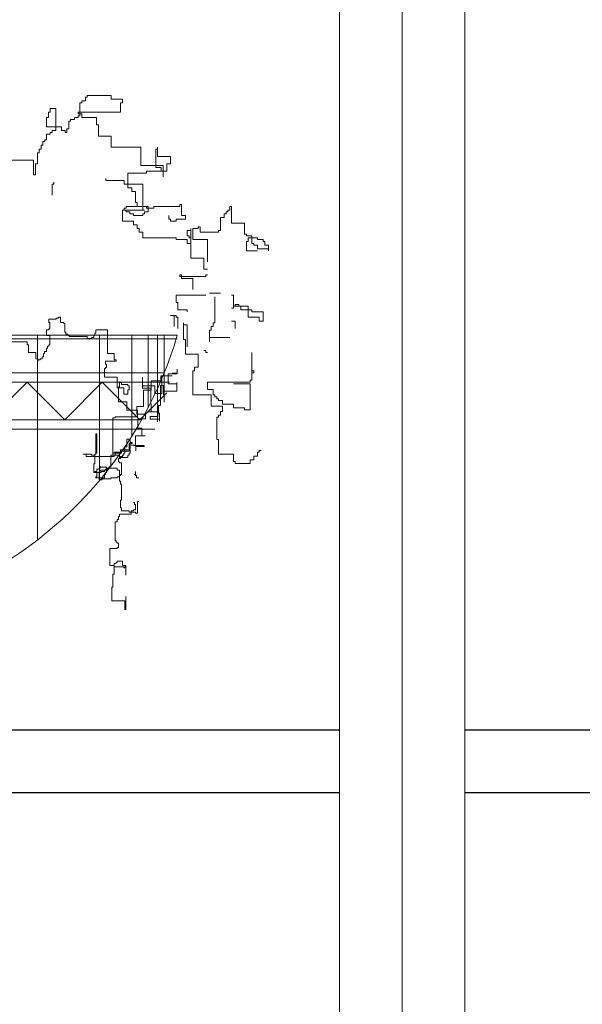
# Model space of a CAD drawing. Units: inches. Extents: x 139870 to 172552, y 50890 to 73960.
# Drawn here: x 142327 to 142506, y 54816 to 55130 of the extents above; entities that cross this region are included whole.
import ezdxf

# ---------------------------------------------------------------- set-up
doc = ezdxf.new("R2010")
doc.units = ezdxf.units.IN
doc.header["$MEASUREMENT"] = 0
doc.layers.get('0').update_dxf_attribs({"color": 2})
doc.layers.add('00', color=1, linetype='Continuous')

# ---------------------------------------------------------------- blocks, each defined once
blk = doc.blocks.new('Hp1')
at = {"layer": '00', "color": 3, "lineweight": 13}
for p, q in [((63.38, 277.58), (76.16, 277.58)), ((63.38, 276.6), (63.38, 277.58)), ((76.16, 277.58), (76.16, 275.62)), ((59.44, 273.65), (60.43, 273.65)), ((59.44, 266.77), (59.44, 273.65)), ((60.43, 274.64), (62.39, 274.64)), ((60.43, 273.65), (60.43, 274.64)), ((62.39, 276.6), (63.38, 276.6)), ((62.39, 274.64), (62.39, 276.6)), ((76.16, 275.62), (82.06, 275.62)), ((81.08, 273.65), (81.08, 268.74)), ((82.06, 273.65), (81.08, 273.65)), ((82.06, 275.62), (82.06, 273.65)), ((42.72, 268.74), (42.72, 265.79)), ((43.7, 268.74), (42.72, 268.74)), ((43.7, 270.7), (43.7, 268.74)), ((46.65, 270.7), (43.7, 270.7)), ((46.65, 258.91), (46.65, 270.7)), ((58.46, 268.74), (58.46, 267.76)), ((81.08, 268.74), (58.46, 268.74)), ((58.46, 267.76), (60.43, 267.76)), ((60.43, 267.76), (60.43, 265.79)), ((41.74, 265.79), (41.74, 260.88)), ((42.72, 265.79), (41.74, 265.79)), ((53.54, 263.82), (54.52, 263.82)), ((53.54, 259.89), (53.54, 263.82)), ((54.52, 264.81), (56.49, 264.81)), ((54.52, 263.82), (54.52, 264.81)), ((56.49, 265.79), (58.46, 265.79)), ((56.49, 264.81), (56.49, 265.79)), ((58.46, 266.77), (59.44, 266.77)), ((58.46, 265.79), (58.46, 266.77)), ((60.43, 265.79), (68.29, 265.79)), ((68.29, 265.79), (68.29, 261.86)), ((68.29, 261.86), (69.28, 261.86)), ((69.28, 261.86), (69.28, 255.96)), ((41.74, 260.88), (49.61, 260.88)), ((41.74, 256.95), (43.7, 256.95)), ((41.74, 254), (41.74, 256.95)), ((43.7, 257.93), (44.69, 257.93)), ((43.7, 256.95), (43.7, 257.93)), ((44.69, 258.91), (46.65, 258.91)), ((44.69, 257.93), (44.69, 258.91)), ((49.61, 260.88), (49.61, 258.91)), ((49.61, 258.91), (51.57, 258.91)), ((51.57, 258.91), (51.57, 257.93)), ((51.57, 257.93), (52.56, 257.93)), ((52.56, 259.89), (53.54, 259.89)), ((52.56, 257.93), (52.56, 259.89)), ((39.77, 253.01), (40.75, 253.01)), ((39.77, 251.05), (39.77, 253.01)), ((40.75, 254), (41.74, 254)), ((40.75, 253.01), (40.75, 254)), ((69.28, 255.96), (76.16, 255.96)), ((76.16, 255.96), (76.16, 250.07)), ((36.82, 247.12), (37.8, 247.12)), ((36.82, 241.22), (36.82, 247.12)), ((37.8, 249.08), (38.79, 249.08)), ((37.8, 247.12), (37.8, 249.08)), ((38.79, 251.05), (39.77, 251.05)), ((38.79, 249.08), (38.79, 251.05)), ((76.16, 250.07), (91.9, 250.07)), ((91.9, 250.07), (91.9, 240.24)), ((99.77, 249.08), (100.75, 249.08)), ((99.77, 239.26), (99.77, 249.08)), ((100.75, 250.07), (100.75, 245.15)), ((100.75, 249.08), (100.75, 250.07)), ((19.11, 243.19), (34.85, 243.19)), ((34.85, 243.19), (34.85, 235.32)), ((35.84, 241.22), (36.82, 241.22)), ((35.84, 235.32), (35.84, 241.22)), ((100.75, 245.15), (107.64, 245.15)), ((105.67, 241.22), (105.67, 237.29)), ((107.64, 241.22), (105.67, 241.22)), ((107.64, 245.15), (107.64, 241.22)), ((94.85, 236.31), (85.01, 236.31)), ((85.01, 236.31), (85.01, 228.45)), ((91.9, 240.24), (103.7, 240.24)), ((94.85, 237.29), (94.85, 236.31)), ((105.67, 237.29), (94.85, 237.29)), ((102.72, 239.26), (99.77, 239.26)), ((102.72, 237.29), (102.72, 239.26)), ((103.7, 237.29), (102.72, 237.29)), ((103.7, 240.24), (103.7, 234.34)), ((103.7, 234.34), (103.7, 237.29)), ((34.85, 235.32), (35.84, 235.32)), ((44.69, 230.41), (44.69, 224.51)), ((45.67, 230.41), (44.69, 230.41)), ((45.67, 231.39), (45.67, 230.41)), ((73.21, 233.36), (73.21, 232.38)), ((73.21, 232.38), (83.05, 232.38)), ((83.05, 232.38), (83.05, 230.41)), ((83.05, 230.41), (92.88, 230.41)), ((92.88, 230.41), (92.88, 216.65)), ((85.01, 228.45), (86.98, 228.45)), ((86.98, 228.45), (86.98, 226.48)), ((86.98, 226.48), (88.95, 226.48)), ((88.95, 226.48), (88.95, 220.58)), ((88.95, 220.58), (89.93, 220.58)), ((89.93, 220.58), (89.93, 218.62)), ((93.87, 216.65), (82.06, 216.65)), ((82.06, 216.65), (82.06, 210.76)), ((83.05, 216.65), (82.06, 216.65)), ((82.06, 216.65), (84.03, 216.65)), ((83.05, 217.63), (83.05, 216.65)), ((84.03, 217.63), (83.05, 217.63)), ((95.83, 218.62), (84.03, 218.62)), ((84.03, 218.62), (84.03, 217.63)), ((84.03, 216.65), (84.03, 215.67)), ((84.03, 215.67), (86, 215.67)), ((86, 215.67), (86, 214.69)), ((86, 214.69), (87.97, 214.69)), ((87.97, 214.69), (87.97, 213.7)), ((89.93, 218.62), (94.85, 218.62)), ((91.9, 216.65), (93.87, 216.65)), ((92.88, 216.65), (91.9, 216.65)), ((92.88, 214.69), (93.87, 214.69)), ((92.88, 213.7), (92.88, 214.69)), ((93.87, 215.67), (95.83, 215.67)), ((93.87, 214.69), (93.87, 215.67)), ((94.85, 218.62), (94.85, 217.63)), ((94.85, 217.63), (98.78, 217.63)), ((95.83, 215.67), (95.83, 218.62)), ((98.78, 218.62), (112.55, 218.62)), ((98.78, 217.63), (98.78, 218.62)), ((112.55, 219.6), (113.54, 219.6)), ((112.55, 218.62), (112.55, 219.6)), ((113.54, 219.6), (113.54, 213.7)), ((136.16, 214.69), (137.14, 214.69)), ((136.16, 212.72), (136.16, 214.69)), ((137.14, 215.67), (138.13, 215.67)), ((137.14, 214.69), (137.14, 215.67)), ((138.13, 216.65), (139.11, 216.65)), ((138.13, 215.67), (138.13, 216.65)), ((139.11, 218.62), (140.09, 218.62)), ((139.11, 216.65), (139.11, 218.62)), ((140.09, 218.62), (140.09, 209.77)), ((82.06, 210.76), (87.97, 210.76)), ((87.97, 213.7), (92.88, 213.7)), ((87.97, 210.76), (87.97, 208.79)), ((106.65, 211.74), (106.65, 213.7)), ((107.64, 211.74), (106.65, 211.74)), ((107.64, 210.76), (107.64, 211.74)), ((110.59, 210.76), (107.64, 210.76)), ((110.59, 211.74), (110.59, 210.76)), ((115.51, 211.74), (110.59, 211.74)), ((113.54, 213.7), (115.51, 213.7)), ((115.51, 213.7), (115.51, 211.74)), ((134.19, 212.72), (136.16, 212.72)), ((134.19, 205.84), (134.19, 212.72)), ((140.09, 209.77), (146.98, 209.77)), ((146.98, 209.77), (146.98, 203.88)), ((87.97, 208.79), (89.93, 208.79)), ((89.93, 208.79), (89.93, 206.82)), ((89.93, 206.82), (90.92, 206.82)), ((90.92, 206.82), (90.92, 204.86)), ((90.92, 204.86), (92.88, 204.86)), ((92.88, 204.86), (92.88, 201.91)), ((116.49, 205.84), (118.46, 205.84)), ((116.49, 202.89), (116.49, 205.84)), ((118.46, 206.82), (118.46, 191.1)), ((118.46, 205.84), (118.46, 206.82)), ((119.44, 206.82), (122.39, 206.82)), ((119.44, 200.93), (119.44, 206.82)), ((122.39, 207.81), (123.37, 207.81)), ((122.39, 206.82), (122.39, 207.81)), ((123.37, 207.81), (123.37, 204.86)), ((123.37, 204.86), (133.21, 204.86)), ((133.21, 205.84), (134.19, 205.84)), ((133.21, 204.86), (133.21, 205.84)), ((92.88, 201.91), (110.59, 201.91)), ((110.59, 201.91), (110.59, 200.93)), ((110.59, 200.93), (116.49, 200.93)), ((117.47, 202.89), (116.49, 202.89)), ((116.49, 200.93), (116.49, 198.96)), ((116.49, 198.96), (118.46, 198.96)), ((117.47, 201.91), (117.47, 202.89)), ((118.46, 201.91), (117.47, 201.91)), ((118.46, 198.96), (118.46, 201.91)), ((127.31, 200.93), (119.44, 200.93)), ((127.31, 189.13), (127.31, 200.93)), ((146.98, 203.88), (147.96, 203.88)), ((147.96, 203.88), (147.96, 202.89)), ((147.96, 202.89), (150.91, 202.89)), ((147.96, 199.95), (147.96, 195.03)), ((148.95, 199.95), (147.96, 199.95)), ((148.95, 201.91), (148.95, 199.95)), ((153.87, 201.91), (148.95, 201.91)), ((150.91, 202.89), (150.91, 198.96)), ((150.91, 198.96), (151.9, 198.96)), ((151.9, 198.96), (151.9, 197.98)), ((153.87, 200.93), (153.87, 201.91)), ((156.82, 200.93), (153.87, 200.93)), ((156.82, 199.95), (156.82, 200.93)), ((157.8, 199.95), (156.82, 199.95)), ((157.8, 197.98), (157.8, 199.95)), ((147.96, 195.03), (153.87, 195.03)), ((151.9, 197.98), (153.87, 197.98)), ((153.87, 197.98), (153.87, 196.01)), ((153.87, 196.01), (159.77, 196.01)), ((159.77, 197.98), (157.8, 197.98)), ((159.77, 195.03), (159.77, 197.98)), ((159.77, 196.01), (159.77, 195.03)), ((118.46, 191.1), (125.34, 191.1)), ((125.34, 191.1), (125.34, 185.2)), ((125.34, 185.2), (127.31, 185.2)), ((112.55, 182.26), (112.55, 181.27)), ((113.54, 182.26), (112.55, 182.26)), ((112.55, 181.27), (113.54, 181.27)), ((113.54, 181.27), (113.54, 182.26)), ((113.54, 181.27), (113.54, 180.29)), ((126.32, 181.27), (113.54, 181.27)), ((113.54, 180.29), (119.44, 180.29)), ((119.44, 180.29), (119.44, 174.39)), ((126.32, 182.26), (126.32, 181.27)), ((127.31, 182.26), (126.32, 182.26)), ((110.59, 171.45), (110.59, 167.51)), ((126.32, 171.45), (110.59, 171.45)), ((110.59, 167.51), (111.57, 167.51)), ((111.57, 167.51), (111.57, 163.58)), ((128.29, 172.43), (134.19, 172.43)), ((131.24, 156.7), (131.24, 170.46)), ((140.09, 171.45), (141.08, 171.45)), ((141.08, 171.45), (141.08, 165.55)), ((111.57, 163.58), (116.49, 163.58)), ((116.49, 163.58), (116.49, 162.6)), ((141.08, 164.57), (140.09, 164.57)), ((141.08, 165.55), (141.08, 164.57)), ((142.06, 165.55), (141.08, 165.55)), ((141.08, 165.55), (148.95, 165.55)), ((142.06, 166.53), (142.06, 165.55)), ((144.03, 166.53), (142.06, 166.53)), ((144.03, 165.55), (144.03, 166.53)), ((145.01, 165.55), (144.03, 165.55)), ((145.01, 163.58), (145.01, 165.55)), ((150.91, 163.58), (145.01, 163.58)), ((148.95, 165.55), (148.95, 159.65)), ((150.91, 162.6), (150.91, 163.58)), ((156.82, 162.6), (150.91, 162.6)), ((156.82, 157.69), (156.82, 162.6)), ((42.86, 158.61), (46.85, 158.61)), ((42.86, 156.9), (42.86, 158.61)), ((46.85, 159.18), (47.99, 159.18)), ((46.85, 158.61), (46.85, 159.18)), ((47.99, 159.75), (49.13, 159.75)), ((47.99, 159.18), (47.99, 159.75)), ((49.13, 159.75), (49.13, 156.9)), ((107.64, 160.63), (110.59, 160.63)), ((109.6, 160.63), (107.64, 160.63)), ((109.6, 154.74), (109.6, 160.63)), ((110.59, 160.63), (110.59, 159.65)), ((110.59, 159.65), (111.57, 159.65)), ((111.57, 159.65), (111.57, 153.76)), ((140.09, 157.69), (142.06, 157.69)), ((142.06, 157.69), (142.06, 153.76)), ((148.95, 159.65), (154.85, 159.65)), ((154.85, 159.65), (154.85, 157.69)), ((154.85, 157.69), (156.82, 157.69)), ((41.72, 152.92), (42.86, 152.92)), ((41.72, 150.07), (41.72, 152.92)), ((43.43, 156.9), (42.86, 156.9)), ((42.86, 153.49), (43.43, 153.49)), ((42.86, 152.92), (42.86, 153.49)), ((43.43, 153.49), (43.43, 156.9)), ((49.13, 156.9), (50.84, 156.9)), ((50.84, 156.9), (50.84, 156.33)), ((50.84, 156.33), (51.41, 156.33)), ((51.41, 156.33), (51.41, 151.78)), ((51.41, 151.78), (51.98, 151.78)), ((51.98, 151.78), (51.98, 150.64)), ((67.92, 152.92), (74.19, 152.92)), ((67.92, 151.21), (67.92, 152.92)), ((74.19, 152.92), (74.19, 140.4)), ((114.52, 156.7), (114.52, 147.86)), ((114.52, 155.72), (114.52, 156.7)), ((116.49, 155.72), (114.52, 155.72)), ((116.49, 143.93), (116.49, 155.72)), ((128.29, 152.77), (129.28, 152.77)), ((128.29, 146.88), (128.29, 152.77)), ((129.28, 154.74), (130.26, 154.74)), ((129.28, 152.77), (129.28, 154.74)), ((130.26, 156.7), (131.24, 156.7)), ((130.26, 154.74), (130.26, 156.7)), ((22.93, 146.66), (31.47, 146.66)), ((31.47, 146.66), (31.47, 144.95)), ((43.43, 150.07), (41.72, 150.07)), ((43.43, 144.95), (43.43, 150.07)), ((51.98, 150.64), (53.12, 150.64)), ((53.12, 150.64), (53.12, 150.07)), ((53.12, 150.07), (53.68, 150.07)), ((53.68, 150.07), (53.68, 149.5)), ((53.68, 149.5), (63.37, 149.5)), ((63.37, 149.5), (63.37, 148.37)), ((63.37, 148.37), (64.51, 148.37)), ((64.51, 148.37), (65.65, 148.37)), ((64.51, 147.8), (64.51, 148.37)), ((64.51, 148.37), (64.51, 147.8)), ((65.65, 148.93), (66.79, 148.93)), ((65.65, 148.37), (65.65, 148.93)), ((66.79, 150.07), (67.36, 150.07)), ((66.79, 148.93), (66.79, 150.07)), ((67.36, 151.21), (67.92, 151.21)), ((67.36, 150.07), (67.36, 151.21)), ((100.73, 150), (100.73, 104.1)), ((104.31, 150), (104.31, 114.64)), ((114.52, 147.86), (115.51, 147.86)), ((115.51, 147.86), (115.51, 140)), ((128.29, 148.84), (139.11, 148.84)), ((31.47, 144.95), (32.04, 144.95)), ((32.04, 144.95), (32.04, 140.97)), ((40.58, 141.54), (41.72, 141.54)), ((40.58, 140.4), (40.58, 141.54)), ((41.72, 143.24), (42.29, 143.24)), ((41.72, 141.54), (41.72, 143.24)), ((42.29, 144.38), (42.86, 144.38)), ((42.29, 143.24), (42.29, 144.38)), ((42.86, 144.95), (43.43, 144.95)), ((42.86, 144.38), (42.86, 144.95)), ((125.34, 141.96), (126.32, 141.96)), ((126.32, 141.96), (126.32, 140.98)), ((32.04, 140.97), (36.03, 140.97)), ((36.03, 140.97), (36.03, 137.55)), ((36.03, 137.55), (37.17, 137.55)), ((37.17, 137.55), (37.17, 136.41)), ((37.17, 136.98), (38.31, 136.98)), ((37.17, 136.41), (37.17, 136.98)), ((38.31, 137.55), (39.45, 137.55)), ((38.31, 136.98), (38.31, 137.55)), ((39.45, 138.69), (40.01, 138.69)), ((39.45, 137.55), (39.45, 138.69)), ((40.01, 140.4), (40.58, 140.4)), ((40.01, 138.69), (40.01, 140.4)), ((73.05, 136.41), (73.05, 134.71)), ((78.75, 136.41), (73.05, 136.41)), ((74.19, 140.4), (77.61, 140.4)), ((77.61, 140.4), (77.61, 136.98)), ((77.61, 136.98), (78.75, 136.98)), ((78.75, 136.98), (78.75, 136.41)), ((115.51, 140), (122.39, 140)), ((122.39, 140), (122.39, 133.12)), ((126.32, 140.98), (127.31, 140.98)), ((150.91, 140.98), (150.91, 131.15)), ((72.48, 132.43), (72.48, 127.88)), ((73.05, 132.43), (72.48, 132.43)), ((73.05, 134.71), (73.62, 134.71)), ((73.05, 133), (73.05, 132.43)), ((73.62, 133), (73.05, 133)), ((73.62, 134.71), (73.62, 133)), ((111.17, 132.08), (111.17, 129.61)), ((119.44, 131.15), (119.44, 118.38)), ((120.42, 131.15), (119.44, 131.15)), ((120.42, 133.12), (120.42, 131.15)), ((122.39, 133.12), (120.42, 133.12)), ((150.91, 131.15), (150.91, 126.24)), ((150.91, 130.17), (150.91, 131.15)), ((150.91, 131.15), (151.9, 131.15)), ((151.9, 131.15), (151.9, 130.17)), ((72.48, 127.88), (79.32, 127.88)), ((79.32, 127.88), (79.32, 122.19)), ((80.46, 125.6), (80.46, 122.76)), ((80.46, 125.03), (80.46, 125.6)), ((92.65, 127.76), (92.65, 122)), ((92.65, 123.24), (92.65, 127.76)), ((97.38, 125.91), (97.38, 120.97)), ((102.53, 125.91), (97.38, 125.91)), ((102.53, 128.58), (102.53, 125.91)), ((108.49, 128.58), (102.53, 128.58)), ((102.94, 128.58), (106.02, 128.58)), ((102.94, 118.92), (102.94, 128.58)), ((106.44, 129.61), (106.44, 124.26)), ((110.55, 129.61), (106.44, 129.61)), ((108.49, 130.02), (110.96, 130.02)), ((111.17, 129.61), (110.34, 129.61)), ((110.96, 130.02), (110.96, 130.23)), ((149.93, 126.24), (149.93, 125.26)), ((150.91, 126.24), (149.93, 126.24)), ((151.9, 130.17), (150.91, 130.17)), ((79.32, 122.19), (82.73, 122.19)), ((79.89, 122.76), (79.89, 114.79)), ((80.46, 122.76), (79.89, 122.76)), ((81.59, 125.03), (80.46, 125.03)), ((81.59, 123.89), (81.59, 125.03)), ((85.01, 123.89), (81.59, 123.89)), ((82.73, 122.19), (82.73, 118.77)), ((85.01, 123.32), (85.01, 123.89)), ((85.58, 123.32), (85.01, 123.32)), ((85.01, 121.05), (85.58, 121.05)), ((85.01, 118.77), (85.01, 121.05)), ((85.58, 121.05), (85.58, 123.32)), ((99.23, 123.24), (92.65, 123.24)), ((92.65, 122), (97.18, 122)), ((93.27, 120.97), (93.27, 112.34)), ((97.38, 120.97), (93.27, 120.97)), ((97.18, 122), (97.18, 113.57)), ((99.23, 119.12), (99.23, 123.24)), ((102.32, 123.44), (102.32, 119.12)), ((103.97, 123.44), (102.32, 123.44)), ((103.97, 118.3), (103.97, 123.44)), ((103.97, 120.36), (103.97, 118.3)), ((110.96, 120.36), (103.97, 120.36)), ((106.44, 124.26), (110.96, 124.26)), ((110.96, 125.09), (110.96, 120.36)), ((110.96, 124.26), (110.96, 125.09)), ((127.31, 125.26), (127.31, 121.32)), ((149.93, 125.26), (127.31, 125.26)), ((127.31, 121.32), (130.26, 121.32)), ((130.26, 121.32), (130.26, 118.38)), ((149.93, 124.27), (141.08, 124.27)), ((149.93, 110.51), (149.93, 124.27)), ((82.73, 118.77), (85.01, 118.77)), ((91.37, 105.2), (105.73, 119.57)), ((102.32, 119.12), (99.23, 119.12)), ((102.32, 118.92), (102.94, 118.92)), ((102.32, 112.75), (102.32, 118.92)), ((119.44, 118.38), (129.28, 118.38)), ((129.28, 118.38), (129.28, 112.48)), ((130.26, 118.38), (131.24, 118.38)), ((131.24, 118.38), (131.24, 117.39)), ((131.24, 117.39), (132.23, 117.39)), ((132.23, 117.39), (132.23, 116.41)), ((132.23, 116.41), (133.21, 116.41)), ((133.21, 116.41), (133.21, 115.43)), ((133.21, 115.43), (135.18, 115.43)), ((135.18, 115.43), (135.18, 113.46)), ((79.89, 114.79), (84.44, 114.79)), ((84.44, 114.79), (84.44, 110.23)), ((84.44, 110.23), (90.14, 110.23)), ((89.77, 112.34), (89.77, 108.23)), ((93.27, 112.34), (89.77, 112.34)), ((90.14, 110.23), (90.14, 106.82)), ((97.18, 113.57), (97.38, 113.57)), ((97.38, 113.57), (97.38, 109.46)), ((101.29, 112.75), (102.32, 112.75)), ((101.29, 108.64), (101.29, 112.75)), ((129.28, 112.48), (135.18, 112.48)), ((135.18, 113.46), (141.08, 113.46)), ((135.18, 112.48), (135.18, 109.53)), ((141.08, 113.46), (141.08, 111.5)), ((141.08, 111.5), (146.98, 111.5)), ((146.98, 111.5), (146.98, 110.51)), ((146.98, 110.51), (149.93, 110.51)), ((77.04, 106.25), (77.04, 86.33)), ((78.18, 106.25), (77.04, 106.25)), ((90.14, 106.82), (78.18, 106.82)), ((78.18, 106.82), (78.18, 106.25)), ((89.77, 108.23), (94.29, 108.23)), ((90.18, 105.76), (90.18, 100.83)), ((94.29, 105.76), (90.18, 105.76)), ((94.29, 108.23), (94.29, 105.76)), ((95.94, 109.46), (100.88, 109.46)), ((97.38, 109.46), (95.94, 109.46)), ((96.76, 106.99), (96.76, 105.55)), ((100.88, 106.99), (96.76, 106.99)), ((96.76, 105.55), (101.7, 105.55)), ((100.88, 109.46), (100.88, 106.99)), ((101.7, 108.64), (101.29, 108.64)), ((101.7, 104.53), (101.7, 108.64)), ((101.7, 105.55), (101.7, 104.53)), ((132.23, 106.58), (132.23, 94.79)), ((133.21, 106.58), (132.23, 106.58)), ((133.21, 107.57), (133.21, 106.58)), ((134.19, 107.57), (133.21, 107.57)), ((134.19, 109.53), (134.19, 107.57)), ((135.18, 109.53), (134.19, 109.53)), ((90.18, 100.83), (92.44, 100.83)), ((92.44, 100.83), (92.44, 96.71)), ((67.92, 97.71), (67.92, 86.9)), ((68.49, 97.71), (67.92, 97.71)), ((68.49, 87.47), (68.49, 97.71)), ((84.44, 94.87), (84.44, 90.88)), ((86.15, 94.87), (84.44, 94.87)), ((86.15, 92.59), (86.15, 94.87)), ((88.94, 96.71), (88.94, 91.57)), ((94.09, 96.71), (88.94, 96.71)), ((92.44, 96.71), (94.09, 96.71)), ((132.23, 94.79), (133.21, 94.79)), ((133.21, 94.79), (133.21, 86.93)), ((81.03, 89.18), (85.58, 89.18)), ((81.03, 88.04), (81.03, 89.18)), ((83.3, 90.88), (83.3, 87.47)), ((84.44, 90.88), (83.3, 90.88)), ((85.58, 92.59), (86.15, 92.59)), ((85.58, 89.18), (85.58, 92.59)), ((85.58, 92.02), (85.58, 88.61)), ((86.15, 92.02), (85.58, 92.02)), ((86.15, 93.73), (86.15, 92.02)), ((86.15, 93.16), (86.15, 93.73)), ((87.29, 93.16), (86.15, 93.16)), ((86.15, 92.59), (87.29, 92.59)), ((86.15, 87.47), (86.15, 92.59)), ((89.15, 91.78), (86.68, 91.78)), ((87.29, 92.59), (87.29, 93.16)), ((88.12, 91.57), (93.68, 91.57)), ((88.94, 91.57), (88.12, 91.57)), ((89.15, 88.7), (89.15, 91.78)), ((89.15, 90.96), (89.15, 88.7)), ((93.68, 90.96), (89.15, 90.96)), ((93.68, 91.57), (93.68, 90.96)), ((61.09, 86.9), (65.65, 86.9)), ((62.8, 86.9), (61.09, 86.9)), ((62.8, 85.76), (62.8, 86.9)), ((77.61, 85.76), (62.8, 85.76)), ((65.65, 86.9), (65.65, 86.33)), ((65.65, 86.33), (67.36, 86.33)), ((67.36, 86.9), (67.36, 81.78)), ((67.92, 86.9), (67.36, 86.9)), ((67.36, 86.9), (67.92, 86.9)), ((67.36, 86.33), (67.36, 86.9)), ((67.92, 87.47), (68.49, 87.47)), ((67.92, 86.9), (67.92, 87.47)), ((75.9, 86.33), (77.04, 86.33)), ((75.9, 80.64), (75.9, 86.33)), ((77.04, 87.47), (77.61, 87.47)), ((77.04, 86.33), (77.04, 87.47)), ((77.04, 86.33), (80.46, 86.33)), ((77.61, 88.04), (81.03, 88.04)), ((77.61, 87.47), (77.61, 88.04)), ((77.61, 86.33), (77.61, 85.76)), ((78.18, 86.33), (77.61, 86.33)), ((78.18, 87.47), (78.18, 86.33)), ((81.59, 87.47), (78.18, 87.47)), ((79.89, 84.62), (79.89, 82.92)), ((81.03, 84.62), (79.89, 84.62)), ((80.46, 86.33), (80.46, 85.19)), ((80.46, 85.19), (85.01, 85.19)), ((81.03, 85.76), (81.03, 84.62)), ((82.16, 85.76), (81.03, 85.76)), ((81.59, 88.61), (81.59, 87.47)), ((85.58, 88.61), (81.59, 88.61)), ((82.16, 86.33), (82.16, 85.76)), ((82.73, 86.33), (82.16, 86.33)), ((82.73, 87.47), (82.73, 86.33)), ((83.3, 87.47), (82.73, 87.47)), ((85.01, 86.33), (85.58, 86.33)), ((85.01, 85.19), (85.01, 86.33)), ((85.58, 87.47), (86.15, 87.47)), ((85.58, 86.33), (85.58, 87.47)), ((133.21, 86.93), (141.08, 86.93)), ((141.08, 86.93), (141.08, 83)), ((149.93, 83.98), (151.9, 83.98)), ((149.93, 82.01), (149.93, 83.98)), ((151.9, 85.94), (153.87, 85.94)), ((151.9, 83.98), (151.9, 85.94)), ((153.87, 87.91), (154.85, 87.91)), ((153.87, 85.94), (153.87, 87.91)), ((154.85, 88.89), (155.83, 88.89)), ((154.85, 87.91), (154.85, 88.89)), ((66.79, 81.78), (66.79, 77.23)), ((67.36, 81.78), (66.79, 81.78)), ((68.49, 78.93), (68.49, 77.79)), ((69.63, 78.93), (68.49, 78.93)), ((69.63, 79.5), (69.63, 78.93)), ((70.2, 79.5), (69.63, 79.5)), ((70.2, 80.64), (70.2, 79.5)), ((70.2, 80.07), (70.2, 80.64)), ((73.62, 80.07), (70.2, 80.07)), ((73.05, 78.93), (74.19, 78.93)), ((73.05, 78.36), (73.05, 78.93)), ((73.62, 77.23), (73.62, 80.07)), ((73.62, 79.5), (79.32, 79.5)), ((73.62, 78.36), (73.62, 79.5)), ((74.19, 79.5), (74.76, 79.5)), ((74.19, 78.93), (74.19, 79.5)), ((74.76, 80.07), (75.33, 80.07)), ((74.76, 79.5), (74.76, 80.07)), ((75.33, 80.64), (75.9, 80.64)), ((75.33, 80.07), (75.33, 80.64)), ((79.32, 79.5), (79.32, 78.36)), ((79.89, 82.92), (80.46, 82.92)), ((80.46, 82.92), (80.46, 82.35)), ((80.46, 82.35), (81.59, 82.35)), ((81.59, 82.35), (81.59, 76.09)), ((141.08, 83), (142.06, 83)), ((142.06, 83), (142.06, 82.01)), ((142.06, 82.01), (149.93, 82.01)), ((66.79, 77.23), (68.49, 77.23)), ((67.36, 77.79), (67.36, 77.23)), ((68.49, 77.79), (67.36, 77.79)), ((67.36, 77.23), (70.77, 77.23)), ((67.92, 74.95), (67.92, 74.38)), ((68.49, 74.95), (67.92, 74.95)), ((67.92, 74.38), (72.48, 74.38)), ((68.49, 77.23), (68.49, 74.95)), ((69.63, 77.79), (70.2, 77.79)), ((69.63, 73.24), (69.63, 77.79)), ((70.2, 78.36), (73.62, 78.36)), ((70.2, 77.79), (70.2, 78.36)), ((70.77, 77.79), (72.48, 77.79)), ((70.77, 77.23), (70.77, 77.79)), ((71.34, 73.81), (71.34, 73.24)), ((75.9, 73.81), (71.34, 73.81)), ((72.48, 78.36), (73.05, 78.36)), ((72.48, 77.79), (72.48, 78.36)), ((72.48, 76.09), (73.05, 76.09)), ((72.48, 74.38), (72.48, 76.09)), ((73.05, 77.23), (73.62, 77.23)), ((73.05, 76.09), (73.05, 77.23)), ((75.9, 74.38), (75.9, 73.81)), ((79.32, 74.38), (75.9, 74.38)), ((79.32, 78.36), (80.46, 78.36)), ((79.32, 74.95), (79.32, 74.38)), ((80.46, 74.95), (79.32, 74.95)), ((80.46, 78.36), (80.46, 72.67)), ((80.46, 75.52), (80.46, 74.95)), ((81.03, 75.52), (80.46, 75.52)), ((81.03, 76.09), (81.03, 75.52)), ((81.59, 76.09), (81.03, 76.09)), ((89, 76.09), (88.43, 76.09)), ((89, 77.79), (89, 76.09)), ((89, 75.52), (89, 77.79)), ((89.57, 75.52), (89, 75.52)), ((89.57, 74.38), (89.57, 75.52)), ((90.71, 74.38), (89.57, 74.38)), ((71.34, 73.24), (69.63, 73.24)), ((80.46, 72.67), (81.03, 72.67)), ((81.03, 72.67), (81.03, 70.97)), ((81.03, 70.97), (81.59, 70.97)), ((81.59, 70.97), (81.59, 62.43)), ((81.03, 62.43), (81.03, 58.44)), ((81.59, 62.43), (81.03, 62.43)), ((81.03, 58.44), (81.59, 58.44)), ((81.59, 58.44), (81.59, 56.74)), ((87.86, 61.29), (88.43, 61.29)), ((88.43, 61.29), (88.43, 60.15)), ((88.43, 60.15), (89, 60.15)), ((89, 60.15), (89, 57.31)), ((90.14, 61.86), (90.71, 61.86)), ((90.14, 55.6), (90.14, 61.86)), ((79.89, 53.89), (79.89, 52.18)), ((80.46, 53.89), (79.89, 53.89)), ((80.46, 55.03), (80.46, 53.89)), ((86.72, 55.03), (80.46, 55.03)), ((81.59, 56.74), (85.58, 56.74)), ((85.58, 56.74), (85.58, 56.17)), ((85.58, 56.17), (89, 56.17)), ((86.72, 56.74), (86.72, 55.03)), ((87.86, 56.74), (86.72, 56.74)), ((89, 57.31), (87.86, 57.31)), ((87.86, 57.31), (87.86, 56.74)), ((89, 56.17), (89, 55.6)), ((89, 55.6), (90.14, 55.6)), ((78.18, 51.05), (78.18, 40.8)), ((79.32, 51.05), (78.18, 51.05)), ((79.32, 52.18), (79.32, 51.05)), ((79.89, 52.18), (79.32, 52.18)), ((75.33, 36.82), (75.33, 27.71)), ((79.32, 36.82), (75.33, 36.82)), ((78.18, 40.8), (78.75, 40.8)), ((78.75, 40.8), (78.75, 40.23)), ((78.75, 40.23), (79.32, 40.23)), ((79.32, 40.23), (79.32, 39.66)), ((79.32, 39.66), (79.89, 39.66)), ((79.32, 37.39), (79.32, 36.82)), ((79.89, 37.39), (79.32, 37.39)), ((79.89, 39.66), (79.89, 37.39)), ((75.33, 27.71), (77.61, 27.71)), ((77.61, 28.85), (77.61, 23.16)), ((78.75, 28.85), (77.61, 28.85)), ((77.61, 27.71), (77.61, 27.14)), ((77.61, 27.14), (82.73, 27.14)), ((78.75, 29.42), (78.75, 28.85)), ((79.32, 29.42), (78.75, 29.42)), ((79.32, 29.99), (79.32, 29.42)), ((82.16, 29.99), (79.32, 29.99)), ((82.16, 27.71), (82.16, 29.99)), ((83.87, 27.71), (82.16, 27.71)), ((82.73, 27.14), (82.73, 26.57)), ((82.73, 26.57), (83.3, 26.57)), ((83.3, 27.14), (83.87, 27.14)), ((83.3, 26.57), (83.3, 27.14)), ((83.87, 22.59), (83.87, 27.71)), ((83.87, 27.71), (83.87, 22.59)), ((83.87, 27.14), (83.87, 27.71)), ((77.04, 23.16), (77.04, 16.33)), ((77.61, 23.16), (77.04, 23.16)), ((76.47, 16.33), (76.47, 8.93)), ((77.04, 16.33), (76.47, 16.33)), ((83.87, 4.38), (83.87, 11.21)), ((76.47, 8.93), (83.3, 8.93)), ((83.3, 8.93), (83.3, 4.38)), ((83.3, 4.38), (83.87, 4.38))]:
    blk.add_line(p, q, dxfattribs=at)
at = {"layer": '00', "lineweight": 13}
for p, q in [((-238.75, 150.2), (111.25, 150.2)), ((-238.75, 148.2), (111.25, 148.2)), ((-232.5, 130.2), (104.32, 130.2)), ((11.37, 105.2), (31.37, 125.2)), ((51.37, 105.2), (31.37, 125.2)), ((51.37, 105.2), (71.37, 125.2)), ((-221.19, 105.2), (92.27, 105.2))]:
    blk.add_line(p, q, dxfattribs=at)
at = {"layer": '00', "color": 2, "lineweight": 13}
for p, q in [((36.94, 150), (36.94, 41.39)), ((69.91, 150), (69.91, 72.97)), ((87.11, 150), (87.11, 96.54)), ((95.71, 150), (95.71, 111.53))]:
    blk.add_line(p, q, dxfattribs=at)
at = {"layer": '00', "color": 4, "lineweight": 13}
for p, q in [((-230.57, 125.2), (107.17, 125.2)), ((-218.4, 100.2), (99.21, 100.2))]:
    blk.add_line(p, q, dxfattribs=at)
at = {"layer": '00', "color": 1, "lineweight": 13}
blk.add_line((91.37, 105.2), (71.37, 125.2), dxfattribs=at)
at = {"layer": '00', "color": 5, "lineweight": 13}
blk.add_arc((-92.71, 209.71), 212.46, 293.4015, 343.7344, dxfattribs=at)

msp = doc.modelspace()

# ---------------------------------------------------------------- linework, layer by layer
at = {"layer": '00', "lineweight": 13}
for p, q in [((142428.93, 55683.33), (142428.93, 53323.33)), ((142448.93, 55683.33), (142448.93, 53323.33)), ((142468.93, 55683.33), (142468.93, 53323.33))]:
    msp.add_line(p, q, dxfattribs=at)
at = {"layer": '00'}
for p, q in [((142428.93, 54903.33), (142098.93, 54903.33)), ((142798.93, 54903.33), (142468.93, 54903.33)), ((142428.93, 54883.33), (142098.93, 54883.33)), ((142798.93, 54883.33), (142468.93, 54883.33))]:
    msp.add_line(p, q, dxfattribs=at)

# ---------------------------------------------------------------- block references
at = {"lineweight": 13, "xscale": 0.6000000000058208, "yscale": 0.5999999999985448, "zscale": 0.6}
msp.add_blockref('Hp1', (142310.48, 54939.14), dxfattribs=at)

doc.saveas('drawing.dxf')
